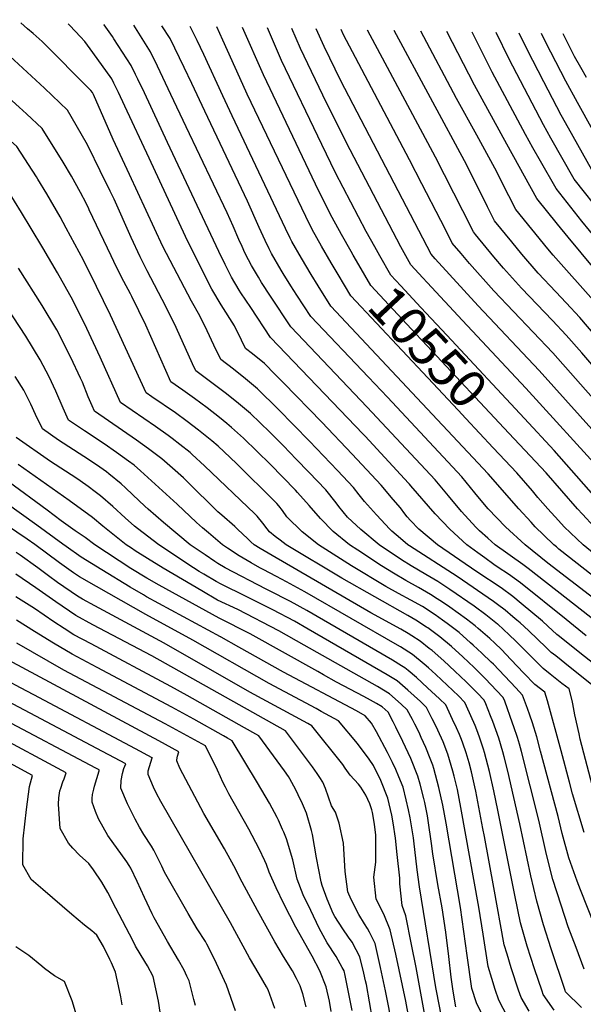
# Model space of a CAD drawing. Units: inches. Extents: x 2624702 to 2629989, y 1464030 to 1469410.
# Drawn here: x 2625152 to 2625582, y 1468649 to 1469401 of the extents above; entities that cross this region are included whole.
import ezdxf
from ezdxf.enums import TextEntityAlignment as Align

# ---------------------------------------------------------------- set-up
doc = ezdxf.new("R2010")
doc.units = ezdxf.units.IN
doc.header["$MEASUREMENT"] = 0
doc.layers.add('tile_2909_07_contour_10ft', color=195, linetype='Continuous')
doc.styles.add('Arial', font='arial.ttf')

msp = doc.modelspace()

# ---------------------------------------------------------------- linework, layer by layer
at = {"layer": 'tile_2909_07_contour_10ft'}
for points, elevation in [([(2625187.66, 1469241.61), (2625183.02, 1469250.24), (2625172.92, 1469267.66), (2625166.05, 1469278.89), (2625164.9, 1469280.69), (2625150.08, 1469303.76), (2625137.86, 1469314.64), (2625132.27, 1469319.6), (2625124.29, 1469326.03), (2625115.52, 1469332.97), (2625104.97, 1469341.92), (2625093.27, 1469352.63), (2625091.37, 1469354.42), (2625068.48, 1469376.27), (2625065.26, 1469379.33), (2625056.57, 1469387.57), (2625032.66, 1469399.09), (2625029.52, 1469400.53)], 10450), ([(2625204.9, 1469256.14), (2625202.79, 1469260.55), (2625198.48, 1469268.64), (2625191.63, 1469281.24), (2625185.45, 1469291.87), (2625169.36, 1469317.59), (2625157.42, 1469328.67), (2625151.71, 1469333.83), (2625135.33, 1469348.56), (2625133.4, 1469350.17), (2625122.98, 1469359.24), (2625110.46, 1469371.05), (2625098.07, 1469382.97), (2625084.05, 1469396.74), (2625081.15, 1469399.49)], 10460), ([(2625221.16, 1469269.85), (2625213.66, 1469285.36), (2625204.76, 1469303.54), (2625202.92, 1469306.78), (2625188.63, 1469331.41), (2625177.05, 1469342.75), (2625171.17, 1469348.25), (2625134.54, 1469381.82), (2625116.74, 1469398.77)], 10470), ([(2625236.01, 1469282.38), (2625223.53, 1469309.24), (2625208.41, 1469343.41), (2625207.62, 1469345), (2625206.36, 1469346.63), (2625169.35, 1469383.87), (2625167.1, 1469386.05), (2625162.51, 1469389.93), (2625158.04, 1469393.66), (2625153.03, 1469398.03)], 10480), ([(2625250.89, 1469294.93), (2625232.5, 1469334.48), (2625227.54, 1469344.95), (2625223.97, 1469352.24), (2625222.44, 1469355.32), (2625208.07, 1469375.49), (2625201.94, 1469383.82), (2625198.71, 1469387.38), (2625190.53, 1469396.01), (2625189.26, 1469397.3)], 10490), ([(2625265.09, 1469306.9), (2625247.3, 1469344.78), (2625242.33, 1469355.24), (2625240.67, 1469358.66), (2625237.26, 1469365.65), (2625224.09, 1469385.96), (2625222.91, 1469387.72), (2625216.57, 1469396.49), (2625216.36, 1469396.75)], 10500), ([(2625279.33, 1469318.91), (2625267.63, 1469343.53), (2625257.36, 1469365.04), (2625252.08, 1469375.97), (2625239.16, 1469396.29)], 10510), ([(2625293.43, 1469330.8), (2625283.47, 1469351.84), (2625277.66, 1469364.04), (2625266.91, 1469386.29), (2625260.76, 1469395.85)], 10520), ([(2625307.26, 1469342.47), (2625292.8, 1469374.07), (2625287.69, 1469384.56), (2625282.32, 1469395.41)], 10530), ([(2625320.22, 1469356.18), (2625307.31, 1469384.89), (2625302.68, 1469395)], 10540), ([(2625406.75, 1469220.83), (2625405.15, 1469223.61), (2625397.82, 1469236.63), (2625390.72, 1469249.72), (2625380.56, 1469269.82), (2625338.23, 1469358.36), (2625322.18, 1469394.6)], 10550), ([(2625423.14, 1469227.25), (2625416.64, 1469238.92), (2625393.25, 1469283.62), (2625382.62, 1469305.21), (2625352.06, 1469369.47), (2625341.31, 1469394.22)], 10560), ([(2625598.05, 1469053.98), (2625538.37, 1469119.54), (2625490.01, 1469171.08), (2625463.01, 1469200.17), (2625459.8, 1469203.64), (2625450.64, 1469213.54), (2625442.95, 1469227.35), (2625404.33, 1469301.37), (2625386.32, 1469337.15), (2625366.48, 1469378.67), (2625359.79, 1469393.84)], 10570), ([(2625619.95, 1469053.42), (2625548.61, 1469132.91), (2625501.99, 1469182.4), (2625469.11, 1469218.13), (2625466.16, 1469221.62), (2625412.79, 1469324.19), (2625397.34, 1469353.97), (2625384.58, 1469380.07), (2625378.39, 1469393.47)], 10580), ([(2625641.79, 1469052.85), (2625558.9, 1469146.35), (2625514.05, 1469193.8), (2625495.38, 1469214.5), (2625488.98, 1469222.13), (2625482.31, 1469230.12), (2625480.32, 1469233.95), (2625473.45, 1469247.27), (2625459.08, 1469275.24), (2625449.75, 1469293.59), (2625408.41, 1469371.58), (2625399.37, 1469389.03), (2625397.42, 1469393.08)], 10590), ([(2625616.17, 1469105.43), (2625581.01, 1469146.39), (2625569.2, 1469159.8), (2625558.7, 1469171.09), (2625535.19, 1469195.68), (2625521.39, 1469210.91), (2625514.09, 1469219.53), (2625500.03, 1469236.69), (2625498.45, 1469238.62), (2625490.2, 1469254.63), (2625469.47, 1469295.7), (2625417.56, 1469392.67)], 10600), ([(2625597.18, 1469152.7), (2625579.51, 1469173.27), (2625569.08, 1469184.64), (2625561.19, 1469192.91), (2625547.71, 1469207.27), (2625535.39, 1469221.56), (2625527.64, 1469230.98), (2625514.6, 1469247.13), (2625509.23, 1469257.87), (2625493.43, 1469289.47), (2625437.99, 1469392.26)], 10610), ([(2625592.13, 1469183.94), (2625559.24, 1469220.9), (2625555.22, 1469225.69), (2625530.75, 1469255.63), (2625525.39, 1469266.13), (2625514.79, 1469287.21), (2625501.05, 1469312.5), (2625485.61, 1469340.46), (2625458.25, 1469391.85)], 10620), ([(2625640.07, 1469150.92), (2625570.69, 1469234.53), (2625562.52, 1469244.57), (2625546.9, 1469264.13), (2625523.99, 1469305.48), (2625499.29, 1469350.64), (2625478.1, 1469391.45)], 10630), ([(2625592.78, 1469232.69), (2625581.15, 1469246.98), (2625561.51, 1469271.75), (2625549.55, 1469292.71), (2625543.84, 1469302.72), (2625538.09, 1469313.06), (2625512.67, 1469360.6), (2625497.4, 1469391.06)], 10640), ([(2625597.82, 1469250.43), (2625575.16, 1469278.82), (2625557.54, 1469310.08), (2625551.82, 1469320.43), (2625525.77, 1469370.35), (2625515.69, 1469390.68)], 10650), ([(2625588.82, 1469285.89), (2625570.93, 1469317.82), (2625565.44, 1469327.75), (2625552.06, 1469353.21), (2625539.44, 1469377.87), (2625533.28, 1469390.33)], 10660), ([(2625602.47, 1469292.96), (2625577.83, 1469337.32), (2625568.9, 1469353.66), (2625553.69, 1469383.09), (2625550.33, 1469389.98)], 10670), ([(2625584.57, 1469356.37), (2625580.34, 1469363.97), (2625575.59, 1469372.58), (2625573.77, 1469376.01), (2625567.62, 1469388.19), (2625566.93, 1469389.65)], 10680), ([(2625169.76, 1469226.51), (2625160.99, 1469241.25), (2625153.59, 1469253.53), (2625132.04, 1469287.97), (2625130.8, 1469289.94), (2625129.28, 1469291.28), (2625119.73, 1469298.83), (2625097.73, 1469315.87), (2625086.93, 1469324.57), (2625080.71, 1469330.02), (2625075.28, 1469334.84), (2625041.79, 1469365.76), (2625039.94, 1469367.46), (2625014.34, 1469380.07), (2625004.08, 1469384.59), (2625000, 1469386.05)], 10440), ([(2625393.7, 1469208.6), (2625389.83, 1469215.12), (2625382.47, 1469227.78), (2625375.34, 1469240.57), (2625370.43, 1469250.41), (2625325.76, 1469343.85), (2625320.22, 1469356.18)], 10540), ([(2625604.46, 1468964.68), (2625577.6, 1468985.79), (2625563.7, 1468996.78), (2625561.67, 1468998.41), (2625559.7, 1469000.04), (2625552.08, 1469007.41), (2625545.55, 1469013.74), (2625542.35, 1469017.27), (2625533.14, 1469027.44), (2625509.71, 1469054.16), (2625389.58, 1469181.95), (2625379.85, 1469197.42), (2625374.61, 1469206.08), (2625367.13, 1469218.67), (2625359.9, 1469231.4), (2625358.65, 1469233.89), (2625355, 1469241.24), (2625314.3, 1469327.1), (2625307.26, 1469342.47)], 10530), ([(2625642.89, 1468918.61), (2625555.13, 1468985.97), (2625537.97, 1469000.04), (2625522.88, 1469013.74), (2625509.7, 1469027.44), (2625508.18, 1469029.13), (2625499.56, 1469039.73), (2625489.53, 1469051.81), (2625432.8, 1469112.48), (2625418.28, 1469127.93), (2625374.32, 1469174.05), (2625363.7, 1469190.44), (2625359.16, 1469197.53), (2625353.22, 1469207.03), (2625351.73, 1469209.51), (2625344.44, 1469222.21), (2625342.67, 1469225.64), (2625339.44, 1469231.99), (2625334.79, 1469241.98), (2625325.92, 1469262.21), (2625293.43, 1469330.8)], 10520), ([(2625620.78, 1468918.91), (2625576.27, 1468953.77), (2625540.13, 1468981.95), (2625536.06, 1468984.87), (2625514.97, 1469000.04), (2625509.4, 1469004.97), (2625503.03, 1469010.77), (2625500.27, 1469013.32), (2625489.26, 1469025.28), (2625479.36, 1469037.37), (2625469.32, 1469049.44), (2625417.44, 1469105.02), (2625359.05, 1469166.15), (2625343.69, 1469189.53), (2625336.78, 1469200.15), (2625334.3, 1469204.26), (2625329.04, 1469213.06), (2625326.81, 1469217.32), (2625324, 1469222.81), (2625321.85, 1469227.41), (2625319.36, 1469232.81), (2625315.04, 1469242.99), (2625310.6, 1469253.1), (2625279.33, 1469318.91)], 10510), ([(2625584.5, 1468930.5), (2625569.13, 1468942.91), (2625534.21, 1468971.11), (2625525.28, 1468977.66), (2625517.31, 1468982.76), (2625514.09, 1468984.87), (2625507.01, 1468989.97), (2625501.73, 1468993.85), (2625493.37, 1469000.04), (2625480.33, 1469011.85), (2625469.3, 1469023.66), (2625450.77, 1469045.02), (2625449.73, 1469046.27), (2625448.99, 1469047.13), (2625415.74, 1469082.83), (2625414.19, 1469084.5), (2625343.52, 1469158.21), (2625328.44, 1469180.88), (2625320.9, 1469192.31), (2625319.71, 1469194.3), (2625313.86, 1469204.04), (2625308.87, 1469213.83), (2625304.14, 1469223.76), (2625265.09, 1469306.9)], 10500), ([(2625608.37, 1468894.98), (2625578.35, 1468918.51), (2625564.05, 1468929.97), (2625562.08, 1468931.69), (2625555.13, 1468937.92), (2625551.08, 1468941.69), (2625534.96, 1468955.2), (2625528.45, 1468960.59), (2625519.49, 1468967.06), (2625501.03, 1468979.32), (2625471.05, 1469000.04), (2625456.74, 1469011.85), (2625450.33, 1469018.55), (2625447.91, 1469021.33), (2625445.95, 1469023.66), (2625442.68, 1469028.1), (2625437.23, 1469034.65), (2625428.06, 1469045.36), (2625405.81, 1469069.18), (2625382.63, 1469093.63), (2625353.61, 1469123.5), (2625347.15, 1469130.01), (2625339.04, 1469138.19), (2625329.88, 1469145.6), (2625324.54, 1469149.73), (2625321.48, 1469156.05), (2625316.03, 1469167.01), (2625305.99, 1469182.93), (2625298.73, 1469195.05), (2625293.78, 1469204.86), (2625278.68, 1469235.17), (2625250.89, 1469294.93)], 10490), ([(2625589.86, 1468892.5), (2625572.15, 1468906.43), (2625561.17, 1468915.19), (2625557.84, 1468917.87), (2625552.05, 1468923.33), (2625549.09, 1468926.16), (2625547.57, 1468927.69), (2625540.38, 1468934.51), (2625533.96, 1468940.52), (2625531.57, 1468942.55), (2625528.58, 1468945.08), (2625522.69, 1468950.04), (2625516.74, 1468954.53), (2625513.81, 1468956.67), (2625486.03, 1468975.76), (2625449.57, 1468999.28), (2625448.44, 1469000.04), (2625442.69, 1469004.86), (2625436.23, 1469010.48), (2625434.69, 1469011.85), (2625424.51, 1469022.82), (2625415.18, 1469033.09), (2625411.21, 1469038.2), (2625407.01, 1469043.59), (2625394.7, 1469056.66), (2625373.28, 1469079.17), (2625349.49, 1469103.36), (2625333.64, 1469119.09), (2625324.53, 1469126.64), (2625315.31, 1469133.84), (2625305.56, 1469141.25), (2625300.38, 1469152.18), (2625295.2, 1469163.11), (2625289.59, 1469174.54), (2625283.18, 1469185.81), (2625267.03, 1469216.73), (2625261.5, 1469227.5), (2625236.01, 1469282.38)], 10480), ([(2625589.3, 1468815.78), (2625579.98, 1468851.8), (2625578.97, 1468855.85), (2625575.81, 1468870.33), (2625574.2, 1468878.67), (2625573.64, 1468881.17), (2625571.36, 1468890.01), (2625565.92, 1468894.29), (2625557.02, 1468901.36), (2625551.59, 1468905.7), (2625542.96, 1468914.21), (2625534.4, 1468922.88), (2625530.77, 1468926.55), (2625525.73, 1468931.31), (2625516.93, 1468939.37), (2625516.88, 1468939.41), (2625508, 1468946.46), (2625498.89, 1468953.13), (2625480.35, 1468965.9), (2625471.31, 1468971.91), (2625462, 1468977.45), (2625450.85, 1468983.96), (2625443.44, 1468988.63), (2625426.4, 1469000.04), (2625412.47, 1469011.63), (2625402.32, 1469021.13), (2625395.67, 1469029.29), (2625393.57, 1469031.94), (2625385.74, 1469041.8), (2625372.75, 1469055.38), (2625363.13, 1469065.39), (2625353.47, 1469075.37), (2625342.99, 1469085.89), (2625328.29, 1469100.15), (2625319.23, 1469107.9), (2625310.05, 1469115.22), (2625286.57, 1469132.77), (2625284.15, 1469138.03), (2625271.64, 1469165.83), (2625263.81, 1469181.88), (2625249.53, 1469208.92), (2625244.02, 1469219.69), (2625237.17, 1469234.3), (2625224.18, 1469263.6), (2625221.16, 1469269.85)], 10470), ([(2625582.89, 1468780.54), (2625574.11, 1468809.98), (2625571.79, 1468818.87), (2625565.3, 1468842.91), (2625554.92, 1468881.08), (2625552.85, 1468887.53), (2625545.33, 1468893.5), (2625536.75, 1468902.1), (2625527.03, 1468912.41), (2625519.73, 1468920.02), (2625514.62, 1468924.96), (2625510.89, 1468928.44), (2625502.13, 1468936.15), (2625499.74, 1468938.2), (2625493.18, 1468943.21), (2625480.46, 1468952.35), (2625474.81, 1468956.27), (2625470.8, 1468958.87), (2625465.69, 1468962.15), (2625456.57, 1468967.47), (2625446.86, 1468972.86), (2625437.48, 1468978.28), (2625428.3, 1468984.04), (2625410.12, 1468995.89), (2625403.84, 1469000.04), (2625391.4, 1469010.06), (2625381.69, 1469019.98), (2625373.06, 1469029.99), (2625364.15, 1469039.98), (2625362.6, 1469041.6), (2625343.23, 1469061.48), (2625333.45, 1469071.28), (2625322.98, 1469081.37), (2625313.87, 1469089.45), (2625310.32, 1469092.42), (2625304.56, 1469097.14), (2625295.12, 1469104.44), (2625285.64, 1469111.61), (2625276.66, 1469118.06), (2625267.59, 1469124.29), (2625248.34, 1469167.46), (2625237.74, 1469189.3), (2625236.61, 1469191.46), (2625231.58, 1469200.9), (2625226.04, 1469211.67), (2625221.93, 1469220.49), (2625205.26, 1469255.38), (2625204.9, 1469256.14)], 10460), ([(2625590.67, 1468709.94), (2625580.22, 1468736.81), (2625577.64, 1468743.55), (2625571.24, 1468761.29), (2625566.19, 1468779.8), (2625563, 1468792.78), (2625549.68, 1468842.57), (2625546.76, 1468853.41), (2625543.45, 1468864.24), (2625541.52, 1468869.93), (2625539.67, 1468875.06), (2625535.84, 1468885.29), (2625530.67, 1468890.81), (2625513.62, 1468908.84), (2625511.95, 1468910.5), (2625504.87, 1468917.43), (2625498.29, 1468923.49), (2625496.22, 1468925.33), (2625487.43, 1468932.98), (2625482.47, 1468937.03), (2625478.39, 1468940.01), (2625474.78, 1468942.58), (2625469.19, 1468946.51), (2625459.52, 1468952.81), (2625450.7, 1468957.82), (2625441.12, 1468962.89), (2625431.65, 1468968.15), (2625405.44, 1468983.96), (2625380.26, 1469000.04), (2625367.64, 1469009.97), (2625356.03, 1469021.35), (2625352.64, 1469026.06), (2625349.81, 1469029.81), (2625348.47, 1469031.47), (2625346.86, 1469033.12), (2625317.51, 1469061.97), (2625308.17, 1469070.95), (2625303.7, 1469075.18), (2625298.85, 1469079.26), (2625288.56, 1469087.49), (2625280.03, 1469094.04), (2625271.09, 1469100.59), (2625252.96, 1469112.94), (2625248.6, 1469115.81), (2625221.51, 1469175.1), (2625210.9, 1469196.94), (2625200.8, 1469217.19), (2625187.66, 1469241.61)], 10450), ([(2625582.85, 1468676.34), (2625576.72, 1468692.8), (2625570.81, 1468708.68), (2625565.34, 1468725.06), (2625558.98, 1468744.77), (2625554.22, 1468763.68), (2625548.27, 1468789.89), (2625535.16, 1468842.26), (2625533.48, 1468847.96), (2625531.97, 1468853.1), (2625529.36, 1468861.04), (2625528.34, 1468863.92), (2625522.29, 1468880.7), (2625521.19, 1468883.43), (2625516.12, 1468888.79), (2625507.54, 1468897.7), (2625498.85, 1468906.41), (2625490.28, 1468914.46), (2625481.64, 1468922.3), (2625472.68, 1468929.74), (2625464.7, 1468935.82), (2625463.51, 1468936.65), (2625462.66, 1468937.21), (2625454.38, 1468942.5), (2625448.39, 1468945.99), (2625397.88, 1468974.63), (2625355.57, 1469000.04), (2625350.97, 1469003.43), (2625347.17, 1469006.31), (2625342.82, 1469009.97), (2625340.95, 1469012.2), (2625337.73, 1469016.39), (2625333.47, 1469021.73), (2625331.64, 1469023.5), (2625293.26, 1469060.22), (2625283.83, 1469068.86), (2625282.18, 1469070.3), (2625274.43, 1469076.49), (2625268.49, 1469081.05), (2625265.55, 1469083.24), (2625255.76, 1469090.14), (2625238, 1469102.34), (2625229.05, 1469108.49), (2625213.65, 1469143.02), (2625203.32, 1469165.08), (2625192.7, 1469186.6), (2625181.06, 1469207.52), (2625169.76, 1469226.51)], 10440), ([(2625537.28, 1469096.37), (2625478.07, 1469159.78), (2625458.2, 1469181.11), (2625442.93, 1469197.51), (2625435.37, 1469205.65), (2625426.94, 1469220.43), (2625423.14, 1469227.25)], 10560), ([(2625525.41, 1469085.24), (2625463.1, 1469151.72), (2625454.43, 1469160.98), (2625420.11, 1469197.75), (2625410.96, 1469213.5), (2625406.75, 1469220.83)], 10550), ([(2625580.76, 1468647.18), (2625568.72, 1468658.99), (2625568.7, 1468659.01), (2625568.35, 1468660.04), (2625557.66, 1468691.78), (2625551.77, 1468710.14), (2625546.69, 1468728.21), (2625542.18, 1468747.46), (2625533.91, 1468787.07), (2625524.64, 1468827.29), (2625521.84, 1468838.38), (2625520.9, 1468841.96), (2625517.67, 1468852.49), (2625513.1, 1468865.24), (2625511.37, 1468869.64), (2625507.76, 1468878.8), (2625506.54, 1468881.58), (2625501.56, 1468886.76), (2625492.86, 1468895.45), (2625484.34, 1468903.6), (2625475.73, 1468911.57), (2625466.88, 1468919.25), (2625464.71, 1468921.01), (2625457.68, 1468926.52), (2625451.5, 1468930.57), (2625448.58, 1468932.42), (2625442.97, 1468935.7), (2625420.17, 1468948.21), (2625344.74, 1468991.72), (2625335.69, 1468997.17), (2625331.19, 1469000.04), (2625328.46, 1469002.28), (2625326.27, 1469004.5), (2625318.51, 1469012.03), (2625316.43, 1469013.91), (2625306.35, 1469022.49), (2625303.38, 1469025.26), (2625279.88, 1469048.3), (2625277.11, 1469050.96), (2625268.67, 1469058.45), (2625260.75, 1469065.45), (2625250.45, 1469073.31), (2625241.29, 1469079.91), (2625209.19, 1469101.81), (2625207.4, 1469105.99), (2625204.54, 1469112.91), (2625200.06, 1469124.06), (2625198.68, 1469127.21), (2625191.28, 1469142.94), (2625180.41, 1469164), (2625169.43, 1469182.44), (2625151.33, 1469210.97)], 10430), ([(2625513.51, 1469074.08), (2625492.69, 1469096.31), (2625486.72, 1469102.68), (2625463.5, 1469127.32), (2625404.85, 1469189.85), (2625395.19, 1469206.08), (2625393.7, 1469208.6)], 10540), ([(2625560.05, 1468644.91), (2625551.72, 1468656.89), (2625550.8, 1468659.58), (2625545.09, 1468676.61), (2625539.49, 1468693.79), (2625535.8, 1468706.3), (2625534.34, 1468711.58), (2625529.9, 1468732.86), (2625517.09, 1468797.63), (2625513.98, 1468812.31), (2625510.77, 1468827.03), (2625506.93, 1468841.66), (2625506.19, 1468844.09), (2625503.38, 1468852.48), (2625501.75, 1468856.94), (2625499.66, 1468862.14), (2625493.22, 1468876.91), (2625491.89, 1468879.72), (2625486.98, 1468884.69), (2625469.78, 1468901.02), (2625464.19, 1468906.03), (2625460.93, 1468908.92), (2625451.84, 1468916.38), (2625442.65, 1468922.13), (2625440.43, 1468923.43), (2625369.73, 1468964.19), (2625355.71, 1468971.72), (2625348.02, 1468975.7), (2625338, 1468981.07), (2625335.48, 1468982.44), (2625328.83, 1468986.33), (2625319.73, 1468991.7), (2625310.87, 1468997.45), (2625306.98, 1469000.04), (2625296.23, 1469009.1), (2625291.65, 1469013), (2625287, 1469017.01), (2625272.42, 1469031.06), (2625244.46, 1469056.35), (2625239.52, 1469060.64), (2625235.3, 1469063.79), (2625226.15, 1469070.45), (2625216.64, 1469077.04), (2625201.67, 1469086.94), (2625189.33, 1469095.12), (2625185.25, 1469104.21), (2625179.69, 1469117.21), (2625174.7, 1469128.19), (2625167.91, 1469141.03), (2625156.76, 1469159.17), (2625132.96, 1469195.24)], 10420), ([(2625540.94, 1468644.2), (2625534.74, 1468654.76), (2625532.91, 1468660.21), (2625527.29, 1468677.36), (2625524.1, 1468687.7), (2625521.98, 1468694.93), (2625513.92, 1468738.57), (2625506.76, 1468777.41), (2625505.71, 1468783.67), (2625500.17, 1468812.02), (2625499.43, 1468815.41), (2625496.91, 1468826.7), (2625495.06, 1468833.69), (2625492.81, 1468841.36), (2625490.38, 1468848.62), (2625489.28, 1468851.53), (2625487.71, 1468855.4), (2625485.52, 1468860.34), (2625482.55, 1468866.71), (2625477.24, 1468877.86), (2625472.5, 1468882.48), (2625463.36, 1468891.02), (2625455.03, 1468898.66), (2625448.66, 1468904.07), (2625446.02, 1468906.27), (2625443.58, 1468907.78), (2625436.78, 1468911.94), (2625371.18, 1468949.97), (2625358.72, 1468956.79), (2625342.36, 1468965.03), (2625340.19, 1468966.15), (2625308.95, 1468982.44), (2625303.41, 1468985.67), (2625300.99, 1468987.28), (2625293.67, 1468992.22), (2625282.33, 1469000.04), (2625262.01, 1469017.01), (2625250.24, 1469027.09), (2625247.62, 1469029.39), (2625238.64, 1469038.13), (2625232.98, 1469043.41), (2625229.54, 1469046.48), (2625220.14, 1469054.24), (2625218.37, 1469055.56), (2625210.68, 1469060.99), (2625201.08, 1469067.35), (2625181.82, 1469079.89), (2625169.47, 1469088.44), (2625164.37, 1469099.38), (2625160.72, 1469107.3), (2625159.22, 1469110.32), (2625155.35, 1469117.95), (2625148.81, 1469128.26)], 10410), ([(2625599.68, 1469027), (2625560.12, 1469071.9), (2625537.28, 1469096.37)], 10560), ([(2625527.67, 1468633.7), (2625517.75, 1468652.63), (2625515.05, 1468660.87), (2625512.43, 1468669.1), (2625509.61, 1468678.27), (2625505.74, 1468703.1), (2625502.55, 1468723.57), (2625488.91, 1468799.52), (2625486.14, 1468813.35), (2625483.82, 1468823.41), (2625482.77, 1468827.27), (2625478.9, 1468840.22), (2625475.22, 1468849.75), (2625471.32, 1468858.54), (2625468.12, 1468865.07), (2625467.01, 1468867.28), (2625462.6, 1468876.01), (2625457.93, 1468880.44), (2625448.4, 1468889.12), (2625440.23, 1468896.23), (2625432.47, 1468900.88), (2625372.34, 1468935.7), (2625361.76, 1468941.66), (2625345.33, 1468950.32), (2625325.07, 1468960.66), (2625305.98, 1468969.99), (2625302.17, 1468971.91), (2625292.75, 1468977.49), (2625289.07, 1468979.73), (2625284.69, 1468982.44), (2625258.4, 1469000.04), (2625242.08, 1469012.35), (2625239.84, 1469014.14), (2625232.67, 1469020.68), (2625223.35, 1469029.23), (2625213.87, 1469037.37), (2625209.89, 1469040.37), (2625204.51, 1469044.36), (2625198.29, 1469048.8), (2625195.01, 1469050.99), (2625175.74, 1469063.54), (2625149.61, 1469081.75)], 10400), ([(2625590.48, 1469013.74), (2625581.58, 1469023.42), (2625577.89, 1469027.44), (2625553.92, 1469054.83), (2625525.41, 1469085.24)], 10550), ([(2625599.03, 1468986.18), (2625582.21, 1469000.04), (2625567.76, 1469013.74), (2625563.36, 1469018.49), (2625555.12, 1469027.44), (2625547.66, 1469036.18), (2625543.45, 1469041.13), (2625531.54, 1469054.83), (2625513.51, 1469074.08)], 10540), ([(2625507.7, 1468636.5), (2625500.77, 1468650.5), (2625497.25, 1468661.61), (2625493.65, 1468686.81), (2625488.48, 1468723.27), (2625477.6, 1468787.71), (2625474.99, 1468801.52), (2625472.13, 1468814.86), (2625468.15, 1468829.36), (2625467.42, 1468831.82), (2625465.41, 1468836.95), (2625462.08, 1468845.39), (2625458.63, 1468853.07), (2625456.97, 1468856.72), (2625453.68, 1468863.26), (2625451.86, 1468866.76), (2625447.95, 1468874.15), (2625443.36, 1468878.4), (2625434.47, 1468886.22), (2625425.19, 1468891.81), (2625369.22, 1468923.52), (2625349.99, 1468934.33), (2625318.65, 1468950.53), (2625303.24, 1468957.86), (2625291.25, 1468964.83), (2625261.64, 1468982.2), (2625249.72, 1468989.52), (2625240.42, 1468995.39), (2625237.44, 1468997.33), (2625233.33, 1469000.04), (2625215.64, 1469014.14), (2625207.7, 1469020.74), (2625189.98, 1469033.67), (2625151.02, 1469061.37)], 10390), ([(2625485.1, 1468647.48), (2625482.84, 1468659.42), (2625481.32, 1468670.2), (2625479.53, 1468685.89), (2625477.31, 1468704.44), (2625474.46, 1468722.97), (2625471.14, 1468740.88), (2625467.44, 1468764.36), (2625466.5, 1468772.13), (2625463.93, 1468789.67), (2625463.24, 1468793.3), (2625461.27, 1468803.49), (2625460.63, 1468806.45), (2625457.79, 1468817.42), (2625456.07, 1468823.52), (2625450.54, 1468836.95), (2625444.44, 1468849.96), (2625439.19, 1468861.01), (2625437.21, 1468865.04), (2625433.3, 1468872.29), (2625428.78, 1468876.34), (2625424.39, 1468878.96), (2625419.9, 1468881.53), (2625414.76, 1468884.39), (2625393.93, 1468895.16), (2625384.03, 1468900.7), (2625379.61, 1468903.28), (2625327.94, 1468932), (2625304.29, 1468944.12), (2625258.68, 1468969.2), (2625249.29, 1468974.51), (2625237, 1468981.86), (2625209.54, 1469000.04), (2625202.08, 1469005.61), (2625194.61, 1469010.56), (2625183.89, 1469018.19), (2625173.19, 1469026.34), (2625143.3, 1469048.22)], 10380), ([(2625473.67, 1468641.59), (2625470.48, 1468658.41), (2625469.72, 1468662.42), (2625457.31, 1468739.11), (2625455.39, 1468752.01), (2625452.89, 1468774.08), (2625452.56, 1468776.37), (2625450.17, 1468791.65), (2625448.97, 1468797.91), (2625447.18, 1468805.51), (2625444.68, 1468815.19), (2625441.6, 1468822.98), (2625439.24, 1468828.69), (2625436.59, 1468834.01), (2625432.81, 1468841.46), (2625424.57, 1468857.39), (2625420.68, 1468863.87), (2625415.84, 1468869.48), (2625409.24, 1468873.33), (2625353.52, 1468902.77), (2625319.4, 1468922.03), (2625305.85, 1468929.66), (2625305.54, 1468929.83), (2625305.38, 1468929.91), (2625248.89, 1468960.41), (2625246.54, 1468961.79), (2625236.6, 1468967.76), (2625214.96, 1468980.92), (2625199.14, 1468990.65), (2625187.74, 1468998.6), (2625185.21, 1469000.38), (2625165.33, 1469015.03), (2625141.8, 1469031.87)], 10370), ([(2625462.24, 1468635.7), (2625454.62, 1468677.5), (2625451.28, 1468695.1), (2625446.89, 1468716.88), (2625443.99, 1468724.83), (2625442.29, 1468741.51), (2625442.33, 1468745.75), (2625440.32, 1468763.83), (2625438.87, 1468776.1), (2625437.13, 1468787.82), (2625436.03, 1468793.68), (2625433.09, 1468806.71), (2625427.79, 1468820.31), (2625422.1, 1468831.72), (2625418.75, 1468836.39), (2625409.96, 1468848.53), (2625395.52, 1468865.68), (2625382.34, 1468872.87), (2625378.29, 1468875.05), (2625342.64, 1468894.08), (2625284.21, 1468927.38), (2625248.5, 1468946.73), (2625210.77, 1468968.07), (2625197.73, 1468975.48), (2625193.32, 1468978.5), (2625182.53, 1468986.13), (2625163.74, 1469000.18), (2625157.92, 1469004.36), (2625142.21, 1469014.85)], 10360), ([(2625450.81, 1468629.81), (2625446.71, 1468651.91), (2625439.09, 1468687.71), (2625434.86, 1468706.18), (2625429.97, 1468718.38), (2625424.21, 1468729.79), (2625422.49, 1468746.47), (2625423.87, 1468757.8), (2625424, 1468778.58), (2625422.99, 1468786.98), (2625421.33, 1468795.79), (2625420.88, 1468797.78), (2625419.27, 1468802.38), (2625416.41, 1468809.14), (2625412.52, 1468815.24), (2625410.83, 1468817.36), (2625404.36, 1468824.3), (2625400.55, 1468829.73), (2625398.65, 1468832.33), (2625375.2, 1468861.88), (2625372.1, 1468863.58), (2625327.91, 1468887.59), (2625262.4, 1468925.07), (2625209.42, 1468953.5), (2625200.09, 1468958.61), (2625196.35, 1468960.71), (2625181.14, 1468971.17), (2625174.28, 1468976.27), (2625166.01, 1468982.54), (2625152.62, 1468992.01), (2625149.38, 1468994.09)], 10350), ([(2625436.85, 1468631.62), (2625431.28, 1468659.67), (2625427.58, 1468677.47), (2625423.37, 1468695.97), (2625419.06, 1468704.64), (2625417.6, 1468707.38), (2625415.23, 1468710.79), (2625411.06, 1468718.1), (2625405.15, 1468729.38), (2625402.49, 1468735.24), (2625400.63, 1468750.74), (2625399.18, 1468772.36), (2625395.96, 1468787.61), (2625393.11, 1468795.98), (2625390.19, 1468800.94), (2625385.64, 1468814.16), (2625383.44, 1468818.84), (2625381.23, 1468822.38), (2625379.08, 1468825.51), (2625375.53, 1468830.51), (2625354.89, 1468858.09), (2625252.9, 1468915.43), (2625208.07, 1468939.04), (2625194.99, 1468946.08), (2625179.76, 1468956.4), (2625164.58, 1468967.28), (2625149.36, 1468977.67)], 10340), ([(2625421.46, 1468638.12), (2625416.7, 1468664.58), (2625416.13, 1468667.3), (2625414.78, 1468673.2), (2625411.71, 1468685.6), (2625408.85, 1468691.13), (2625405.78, 1468696.87), (2625403.03, 1468700.83), (2625398.65, 1468707.06), (2625392.58, 1468716.46), (2625391.45, 1468718.77), (2625386.78, 1468729.58), (2625382.87, 1468740.15), (2625382.32, 1468742.81), (2625378.57, 1468761.14), (2625375.65, 1468778.91), (2625374.78, 1468781.99), (2625370.99, 1468795.27), (2625367.97, 1468802.36), (2625364.75, 1468809.29), (2625362.9, 1468813.12), (2625361.4, 1468816.01), (2625358.44, 1468821.46), (2625357.32, 1468823.14), (2625354.23, 1468827.7), (2625334.57, 1468854.29), (2625332.37, 1468855.54), (2625323.63, 1468860.46), (2625279.98, 1468884.98), (2625267.63, 1468891.87), (2625206.71, 1468924.41), (2625193.62, 1468931.41), (2625186.11, 1468936.15), (2625178.35, 1468941.22), (2625163.44, 1468951.4), (2625149.27, 1468960.37)], 10330), ([(2625405.8, 1468644.73), (2625403.61, 1468656.17), (2625400.58, 1468671.38), (2625399.71, 1468674.93), (2625398.29, 1468677.67), (2625393.66, 1468686.09), (2625386.86, 1468696.36), (2625380.76, 1468707.69), (2625374.27, 1468721.05), (2625368.53, 1468733.12), (2625363.98, 1468744.88), (2625360.67, 1468759.59), (2625355.86, 1468775.75), (2625353.69, 1468780.91), (2625352.84, 1468782.88), (2625349.72, 1468789.9), (2625348.71, 1468792), (2625342.74, 1468802.99), (2625333.74, 1468818.42), (2625314.25, 1468850.5), (2625310.74, 1468852.51), (2625307.82, 1468854.18), (2625285.04, 1468866.93), (2625268.23, 1468876.2), (2625211.27, 1468906.3), (2625192.24, 1468916.62), (2625178.03, 1468925.07), (2625163.45, 1468933.88), (2625149.7, 1468942.49)], 10320), ([(2625389.87, 1468643.89), (2625388.68, 1468651.96), (2625386.13, 1468662.86), (2625381.27, 1468675.07), (2625375.33, 1468686.32), (2625363, 1468708.44), (2625353.85, 1468726.17), (2625347.89, 1468738.29), (2625342.51, 1468750.27), (2625340.59, 1468756.05), (2625339.28, 1468759.04), (2625334.86, 1468768.12), (2625327.03, 1468782.97), (2625311.68, 1468810.16), (2625309.1, 1468815.08), (2625307.23, 1468819.02), (2625305.45, 1468823.03), (2625303, 1468828.06), (2625293.94, 1468846.63), (2625263.26, 1468863.38), (2625185.9, 1468904.4), (2625150.12, 1468925)], 10310), ([(2625370.74, 1468647.46), (2625368.15, 1468657.41), (2625366.14, 1468663.59), (2625363.35, 1468669.29), (2625360.29, 1468675.1), (2625353.39, 1468685.97), (2625346.81, 1468697.03), (2625333.53, 1468721.16), (2625321.94, 1468742.72), (2625315.62, 1468755.1), (2625308.39, 1468768.12), (2625292.82, 1468795.13), (2625274.47, 1468829.65), (2625272.21, 1468835.12), (2625272.08, 1468835.44), (2625272.05, 1468836.04), (2625272.52, 1468838.82), (2625273.67, 1468842.05), (2625258.24, 1468850.45), (2625136.39, 1468915.78)], 10300), ([(2625346.89, 1468646.24), (2625341.83, 1468660.45), (2625340.61, 1468662.9), (2625334.92, 1468672.58), (2625327.51, 1468685.06), (2625312.98, 1468711.68), (2625259.92, 1468804.18), (2625256.64, 1468810.33), (2625254.32, 1468815.02), (2625250.33, 1468824.75), (2625250.27, 1468827.54), (2625251.12, 1468830.78), (2625253.37, 1468837.41), (2625253.4, 1468837.47), (2625253.24, 1468837.56), (2625240.62, 1468844.29), (2625162.9, 1468885.66), (2625152.86, 1468890.99), (2625142.48, 1468896.42)], 10290), ([(2625316.77, 1468644.56), (2625310.06, 1468664.12), (2625300.82, 1468683.87), (2625295, 1468695.45), (2625293.84, 1468697.39), (2625287.65, 1468707.19), (2625280.73, 1468718.66), (2625262.75, 1468750.3), (2625260.57, 1468754.95), (2625254.55, 1468767.12), (2625252.77, 1468770.01), (2625247.01, 1468779.13), (2625243.65, 1468784.63), (2625240.22, 1468790.84), (2625234.35, 1468802.43), (2625229.38, 1468814.47), (2625229.66, 1468820.24), (2625230.55, 1468825.53), (2625231.66, 1468829.39), (2625233.12, 1468832.9), (2625206.69, 1468846.98), (2625155.76, 1468873.92), (2625134.51, 1468884.94)], 10280), ([(2625286.21, 1468648.59), (2625285.11, 1468653.1), (2625281.43, 1468667.44), (2625279.84, 1468670.99), (2625277.62, 1468675.57), (2625273.28, 1468683.21), (2625265.04, 1468697.37), (2625254.81, 1468715.55), (2625253.25, 1468718.58), (2625247.44, 1468730.89), (2625241.75, 1468743.28), (2625236.99, 1468753.23), (2625235.79, 1468755.5), (2625233.99, 1468758.07), (2625219.44, 1468778.2), (2625212.24, 1468790.94), (2625210.08, 1468796.49), (2625207.49, 1468803.72), (2625207.52, 1468806.43), (2625207.69, 1468809.45), (2625208.67, 1468813.55), (2625209.3, 1468815.87), (2625212.71, 1468827.6), (2625212.85, 1468828.32), (2625210.32, 1468829.67), (2625137.4, 1468868.3)], 10270), ([(2625260.79, 1468633.24), (2625258.08, 1468651.85), (2625254.08, 1468670.6), (2625249.83, 1468678.79), (2625247.72, 1468682.1), (2625240.66, 1468693.97), (2625238.47, 1468698.09), (2625225.46, 1468722.76), (2625219.56, 1468734.8), (2625214.98, 1468742.6), (2625208.42, 1468752.12), (2625204.85, 1468756.81), (2625197.86, 1468763.34), (2625192.68, 1468768.68), (2625189.35, 1468772.33), (2625183.19, 1468783.63), (2625181.84, 1468802.12), (2625182.13, 1468806.99), (2625182.87, 1468812.23), (2625183.47, 1468814.45), (2625185.22, 1468819.15), (2625186.04, 1468821.44), (2625187.68, 1468826.08), (2625130.73, 1468856.51)], 10260), ([(2625230.26, 1468649.22), (2625229.38, 1468655.16), (2625228.41, 1468659.93), (2625225.2, 1468673.94), (2625222.21, 1468681.02), (2625221.08, 1468683.71), (2625216.19, 1468693.62), (2625210.95, 1468702.2), (2625209.07, 1468704.06), (2625207.24, 1468705.45), (2625201.53, 1468709.84), (2625192.02, 1468717.93), (2625169.79, 1468737.1), (2625161.01, 1468744.69), (2625154.63, 1468755.76), (2625154.84, 1468775.79), (2625157.49, 1468798.18), (2625159.58, 1468815.73), (2625161.92, 1468824.12), (2625112.57, 1468850.73)], 10250), ([(2625195.54, 1468641.11), (2625192.18, 1468652.07), (2625186.31, 1468666.83), (2625178.8, 1468671.29), (2625171.14, 1468676.86), (2625169.2, 1468678.63), (2625159.07, 1468686.66), (2625149.24, 1468693.45)], 10240)]:
    msp.add_lwpolyline(points, dxfattribs=dict(at, elevation=elevation))

# ---------------------------------------------------------------- texts
at = {"color": 18, "style": 'Arial'}
msp.add_text('10550', height=28.8, rotation=-46.85159, dxfattribs=at).set_placement((2625463.84, 1469150.93), align=Align.MIDDLE_CENTER)

doc.saveas('drawing.dxf')
